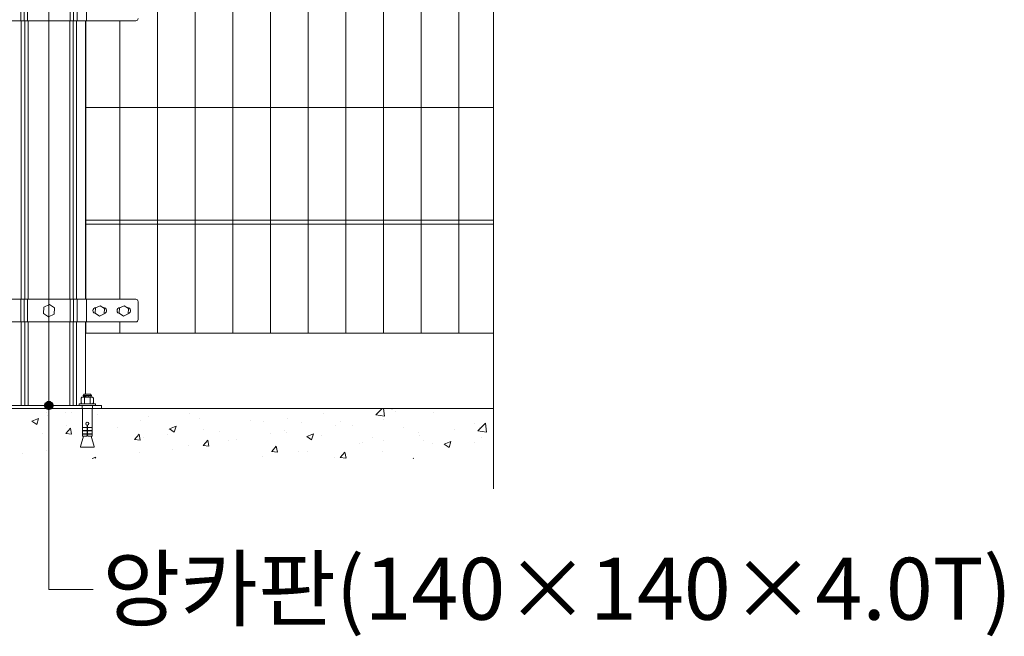
# Model space of a CAD drawing. Units: inches. Extents: x 85 to 875, y 0 to 560.
# Drawn here: x 499 to 597, y 261 to 322 of the extents above; entities that cross this region are included whole.
import ezdxf

# ---------------------------------------------------------------- set-up
doc = ezdxf.new("R2010")
doc.units = ezdxf.units.IN
doc.header["$MEASUREMENT"] = 0

# ---------------------------------------------------------------- blocks, each defined once
blk = doc.blocks.new('block 27')
at = {"lineweight": 0}
blk.add_lwpolyline([(145.025, 283.678), (546.456, 283.678)], dxfattribs=at)
blk = doc.blocks.new('block 2073')
at = {"lineweight": 0}
blk.add_lwpolyline([(505.933, 291.167), (546.456, 291.167)], dxfattribs=at)
blk = doc.blocks.new('block 2074')
at = {"lineweight": 0}
blk.add_lwpolyline([(505.933, 302.399), (546.456, 302.399)], dxfattribs=at)
blk = doc.blocks.new('block 2076')
at = {"lineweight": 0}
blk.add_lwpolyline([(505.933, 302.024), (546.456, 302.024)], dxfattribs=at)
blk = doc.blocks.new('block 2077')
at = {"lineweight": 0}
blk.add_lwpolyline([(505.933, 313.632), (546.456, 313.632)], dxfattribs=at)
blk = doc.blocks.new('block 2079')
at = {"lineweight": 0}
blk.add_lwpolyline([(509.303, 322.243), (509.303, 294.536)], dxfattribs=at)
blk = doc.blocks.new('block 2081')
at = {"lineweight": 0}
blk.add_lwpolyline([(505.881, 322.243), (505.881, 294.536)], dxfattribs=at)
blk = doc.blocks.new('block 2082')
at = {"lineweight": 0}
blk.add_lwpolyline([(505.933, 322.243), (505.933, 294.536)], dxfattribs=at)
blk = doc.blocks.new('block 2085')
at = {"lineweight": 0}
blk.add_lwpolyline([(505, 322.243), (505, 294.536)], dxfattribs=at)
blk = doc.blocks.new('block 2086')
at = {"lineweight": 0}
blk.add_lwpolyline([(504.646, 322.243), (504.646, 294.536)], dxfattribs=at)
blk = doc.blocks.new('block 2087')
at = {"lineweight": 0}
blk.add_lwpolyline([(504.318, 322.243), (504.318, 294.536)], dxfattribs=at)
blk = doc.blocks.new('block 2088')
at = {"lineweight": 0}
blk.add_lwpolyline([(500.179, 322.243), (500.179, 294.536)], dxfattribs=at)
blk = doc.blocks.new('block 2089')
at = {"lineweight": 0}
blk.add_lwpolyline([(499.852, 322.243), (499.852, 294.536)], dxfattribs=at)
blk = doc.blocks.new('block 2090')
at = {"lineweight": 0}
blk.add_lwpolyline([(499.497, 322.243), (499.497, 294.536)], dxfattribs=at)
blk = doc.blocks.new('block 2091')
at = {"lineweight": 0}
blk.add_lwpolyline([(502.249, 392.26), (502.249, 273.857)], dxfattribs=at)
blk = doc.blocks.new('block 2092')
at = {"lineweight": 0}
blk.add_lwpolyline([(513.047, 381.027), (513.047, 291.167)], dxfattribs=at)
blk = doc.blocks.new('block 2093')
at = {"lineweight": 0}
blk.add_lwpolyline([(516.791, 381.027), (516.791, 291.167)], dxfattribs=at)
blk = doc.blocks.new('block 2094')
at = {"lineweight": 0}
blk.add_lwpolyline([(528.023, 381.027), (528.023, 291.167)], dxfattribs=at)
blk = doc.blocks.new('block 2095')
at = {"lineweight": 0}
blk.add_lwpolyline([(524.279, 381.027), (524.279, 291.167)], dxfattribs=at)
blk = doc.blocks.new('block 2096')
at = {"lineweight": 0}
blk.add_lwpolyline([(520.535, 381.027), (520.535, 291.167)], dxfattribs=at)
blk = doc.blocks.new('block 2103')
at = {"lineweight": 0}
blk.add_lwpolyline([(497.007, 283.978), (507.49, 283.978)], dxfattribs=at)
blk = doc.blocks.new('block 2104')
at = {"lineweight": 0}
blk.add_lwpolyline([(493.6, 292.29), (510.897, 292.29)], dxfattribs=at)
blk = doc.blocks.new('block 2105')
at = {"lineweight": 0}
blk.add_lwpolyline([(493.6, 294.536), (510.897, 294.536)], dxfattribs=at)
blk = doc.blocks.new('block 2147')
at = {"lineweight": 0}
blk.add_lwpolyline([(499.641, 279.201), (499.641, 279.201)], dxfattribs=at)
blk = doc.blocks.new('block 2185')
at = {"lineweight": 0}
blk.add_lwpolyline([(499.497, 292.29), (499.497, 283.978)], dxfattribs=at)
blk = doc.blocks.new('block 2186')
at = {"lineweight": 0}
blk.add_lwpolyline([(499.852, 292.29), (499.852, 283.978)], dxfattribs=at)
blk = doc.blocks.new('block 2187')
at = {"lineweight": 0}
blk.add_lwpolyline([(500.179, 292.29), (500.179, 283.978)], dxfattribs=at)
blk = doc.blocks.new('block 2188')
at = {"lineweight": 0}
blk.add_lwpolyline([(499.444, 294.536), (499.444, 292.29)], dxfattribs=at)
blk = doc.blocks.new('block 2189')
at = {"lineweight": 0}
blk.add_lwpolyline([(499.799, 294.536), (499.799, 292.29)], dxfattribs=at)
blk = doc.blocks.new('block 2190')
at = {"lineweight": 0}
blk.add_lwpolyline([(500.126, 294.536), (500.126, 292.29)], dxfattribs=at)
blk = doc.blocks.new('block 2285')
at = {"lineweight": 0}
blk.add_lwpolyline([(503.861, 283.322), (503.861, 283.322)], dxfattribs=at)
blk = doc.blocks.new('block 2286')
at = {"lineweight": 0}
blk.add_lwpolyline([(514.562, 279.552), (514.562, 279.552)], dxfattribs=at)
blk = doc.blocks.new('block 2287')
at = {"lineweight": 0}
blk.add_lwpolyline([(503.967, 282.03), (503.967, 282.03)], dxfattribs=at)
blk = doc.blocks.new('block 2288')
at = {"lineweight": 0}
blk.add_lwpolyline([(501.961, 283.307), (501.961, 283.307)], dxfattribs=at)
blk = doc.blocks.new('block 2289')
at = {"lineweight": 0}
blk.add_lwpolyline([(509.043, 281.815), (509.043, 281.815)], dxfattribs=at)
blk = doc.blocks.new('block 2290')
at = {"lineweight": 0}
blk.add_lwpolyline([(507.038, 283.093), (507.038, 283.093)], dxfattribs=at)
blk = doc.blocks.new('block 2291')
at = {"lineweight": 0}
blk.add_lwpolyline([(514.12, 281.601), (514.12, 281.601)], dxfattribs=at)
blk = doc.blocks.new('block 2292')
at = {"lineweight": 0}
blk.add_lwpolyline([(512.115, 282.878), (512.115, 282.878)], dxfattribs=at)
blk = doc.blocks.new('block 2293')
at = {"lineweight": 0}
blk.add_lwpolyline([(514.011, 281.092), (514.011, 281.092)], dxfattribs=at)
blk = doc.blocks.new('block 2294')
at = {"lineweight": 0}
blk.add_lwpolyline([(511.63, 280.779), (511.63, 280.779)], dxfattribs=at)
blk = doc.blocks.new('block 2295')
at = {"lineweight": 0}
blk.add_lwpolyline([(502.021, 279.514), (502.021, 279.514)], dxfattribs=at)
blk = doc.blocks.new('block 2296')
at = {"lineweight": 0}
blk.add_lwpolyline([(504.523, 283.265), (504.523, 283.265)], dxfattribs=at)
blk = doc.blocks.new('block 2297')
at = {"lineweight": 0}
blk.add_lwpolyline([(502.143, 282.952), (502.143, 282.952)], dxfattribs=at)
blk = doc.blocks.new('block 2298')
at = {"lineweight": 0}
blk.add_lwpolyline([(511.254, 279.337), (511.254, 279.337)], dxfattribs=at)
blk = doc.blocks.new('block 2299')
at = {"lineweight": 0}
blk.add_lwpolyline([(511.37, 282.503), (511.37, 282.503)], dxfattribs=at)
blk = doc.blocks.new('block 2300')
at = {"lineweight": 0}
blk.add_lwpolyline([(501.627, 281.181), (501.627, 281.181)], dxfattribs=at)
blk = doc.blocks.new('block 2301')
at = {"lineweight": 0}
blk.add_lwpolyline([(514.703, 281.33), (514.896, 281.905)], dxfattribs=at)
blk = doc.blocks.new('block 2302')
at = {"lineweight": 0}
blk.add_lwpolyline([(506.859, 278.702), (506.905, 278.838)], dxfattribs=at)
blk = doc.blocks.new('block 2303')
at = {"lineweight": 0}
blk.add_lwpolyline([(501.035, 282.092), (501.229, 282.667)], dxfattribs=at)
blk = doc.blocks.new('block 2304')
at = {"lineweight": 0}
blk.add_lwpolyline([(500.562, 282.411), (501.035, 282.092)], dxfattribs=at)
blk = doc.blocks.new('block 2305')
at = {"lineweight": 0}
blk.add_lwpolyline([(514.229, 281.649), (514.702, 281.33)], dxfattribs=at)
blk = doc.blocks.new('block 2306')
at = {"lineweight": 0}
blk.add_lwpolyline([(514.229, 281.65), (514.895, 281.906)], dxfattribs=at)
blk = doc.blocks.new('block 2307')
at = {"lineweight": 0}
blk.add_lwpolyline([(506.551, 278.702), (506.904, 278.838)], dxfattribs=at)
blk = doc.blocks.new('block 2308')
at = {"lineweight": 0}
blk.add_lwpolyline([(500.562, 282.412), (501.228, 282.667)], dxfattribs=at)
blk = doc.blocks.new('block 2309')
at = {"lineweight": 0}
blk.add_lwpolyline([(511.33, 280.527), (511.22, 281.123)], dxfattribs=at)
blk = doc.blocks.new('block 2310')
at = {"lineweight": 0}
blk.add_lwpolyline([(504.509, 281.124), (504.398, 281.72)], dxfattribs=at)
blk = doc.blocks.new('block 2311')
at = {"lineweight": 0}
blk.add_lwpolyline([(503.938, 281.176), (504.506, 281.126)], dxfattribs=at)
blk = doc.blocks.new('block 2312')
at = {"lineweight": 0}
blk.add_lwpolyline([(510.759, 280.58), (511.327, 280.53)], dxfattribs=at)
blk = doc.blocks.new('block 2313')
at = {"lineweight": 0}
blk.add_lwpolyline([(510.76, 280.58), (511.218, 281.126)], dxfattribs=at)
blk = doc.blocks.new('block 2314')
at = {"lineweight": 0}
blk.add_lwpolyline([(503.938, 281.177), (504.396, 281.723)], dxfattribs=at)
blk = doc.blocks.new('block 2315')
at = {"lineweight": 0}
blk.add_open_spline([(509.325, 293.712), (509.16, 293.712), (509.025, 293.579), (509.025, 293.413), (509.025, 293.253), (509.151, 293.121), (509.312, 293.114)], degree=3, knots=[0, 0, 0, 0, 1, 1, 1, 2, 2, 2, 2], dxfattribs=at)
blk = doc.blocks.new('block 2316')
at = {"lineweight": 0}
blk.add_open_spline([(510.137, 293.12), (510.298, 293.155), (510.401, 293.314), (510.367, 293.476), (510.337, 293.614), (510.215, 293.712), (510.074, 293.712)], degree=3, knots=[0, 0, 0, 0, 1, 1, 1, 2, 2, 2, 2], dxfattribs=at)
blk = doc.blocks.new('block 2317')
at = {"lineweight": 0}
blk.add_lwpolyline([(510.074, 293.712), (510.021, 293.712)], dxfattribs=at)
blk = doc.blocks.new('block 2318')
at = {"lineweight": 0}
blk.add_lwpolyline([(509.358, 293.712), (509.325, 293.712)], dxfattribs=at)
blk = doc.blocks.new('block 2319')
at = {"lineweight": 0}
blk.add_lwpolyline([(509.279, 293.674), (509.742, 293.9), (510.17, 293.612), (510.135, 293.098), (509.672, 292.871), (509.244, 293.159), (509.279, 293.674)], dxfattribs=at)
blk = doc.blocks.new('block 2320')
at = {"lineweight": 0}
blk.add_open_spline([(510.897, 292.29), (511.021, 292.29), (511.122, 292.39), (511.122, 292.514)], degree=3, dxfattribs=at)
blk = doc.blocks.new('block 2321')
at = {"lineweight": 0}
blk.add_lwpolyline([(511.122, 294.312), (511.122, 292.514)], dxfattribs=at)
blk = doc.blocks.new('block 2322')
at = {"lineweight": 0}
blk.add_open_spline([(511.122, 294.312), (511.122, 294.436), (511.021, 294.536), (510.897, 294.536)], degree=3, dxfattribs=at)
blk = doc.blocks.new('block 2323')
at = {"lineweight": 0}
blk.add_lwpolyline([(509.303, 292.29), (509.303, 291.167)], dxfattribs=at)
blk = doc.blocks.new('block 2324')
at = {"lineweight": 0}
blk.add_lwpolyline([(501.75, 293.755), (502.306, 294.027), (502.819, 293.682), (502.776, 293.064), (502.221, 292.792), (501.707, 293.137), (501.75, 293.755)], dxfattribs=at)
blk = doc.blocks.new('block 2325')
at = {"lineweight": 0}
blk.add_lwpolyline([(504.318, 292.29), (504.318, 283.978)], dxfattribs=at)
blk = doc.blocks.new('block 2326')
at = {"lineweight": 0}
blk.add_lwpolyline([(504.646, 292.29), (504.646, 283.978)], dxfattribs=at)
blk = doc.blocks.new('block 2327')
at = {"lineweight": 0}
blk.add_lwpolyline([(505, 292.29), (505, 283.978)], dxfattribs=at)
blk = doc.blocks.new('block 2328')
at = {"lineweight": 0}
blk.add_lwpolyline([(504.371, 294.536), (504.371, 292.29)], dxfattribs=at)
blk = doc.blocks.new('block 2329')
at = {"lineweight": 0}
blk.add_lwpolyline([(504.698, 294.536), (504.698, 292.29)], dxfattribs=at)
blk = doc.blocks.new('block 2330')
at = {"lineweight": 0}
blk.add_lwpolyline([(505.053, 294.536), (505.053, 292.29)], dxfattribs=at)
blk = doc.blocks.new('block 2331')
at = {"lineweight": 0}
blk.add_lwpolyline([(506.962, 293.712), (506.929, 293.712)], dxfattribs=at)
blk = doc.blocks.new('block 2332')
at = {"lineweight": 0}
blk.add_lwpolyline([(507.678, 293.712), (507.625, 293.712)], dxfattribs=at)
blk = doc.blocks.new('block 2333')
at = {"lineweight": 0}
blk.add_open_spline([(506.929, 293.712), (506.764, 293.712), (506.629, 293.579), (506.629, 293.413), (506.629, 293.253), (506.755, 293.121), (506.915, 293.114)], degree=3, knots=[0, 0, 0, 0, 1, 1, 1, 2, 2, 2, 2], dxfattribs=at)
blk = doc.blocks.new('block 2334')
at = {"lineweight": 0}
blk.add_lwpolyline([(505.881, 292.29), (505.881, 285.085)], dxfattribs=at)
blk = doc.blocks.new('block 2335')
at = {"lineweight": 0}
blk.add_lwpolyline([(505.933, 292.29), (505.933, 291.167)], dxfattribs=at)
blk = doc.blocks.new('block 2336')
at = {"lineweight": 0}
blk.add_lwpolyline([(505.985, 294.536), (505.985, 292.29)], dxfattribs=at)
blk = doc.blocks.new('block 2337')
at = {"lineweight": 0}
blk.add_lwpolyline([(507.49, 283.978), (507.49, 283.678)], dxfattribs=at)
blk = doc.blocks.new('block 2338')
at = {"lineweight": 0}
blk.add_lwpolyline([(506.686, 284.708), (506.686, 284.242), (506.596, 284.152), (505.54, 284.152), (505.45, 284.242), (505.45, 284.708), (505.54, 284.798), (506.596, 284.798), (506.686, 284.708)], dxfattribs=at)
blk = doc.blocks.new('block 2339')
at = {"lineweight": 0}
blk.add_lwpolyline([(506.883, 284.152), (505.253, 284.152), (505.253, 283.978), (506.883, 283.978), (506.883, 284.152)], dxfattribs=at)
blk = doc.blocks.new('block 2340')
at = {"lineweight": 0}
blk.add_lwpolyline([(506.555, 281.147), (506.089, 281.147)], dxfattribs=at)
blk = doc.blocks.new('block 2341')
at = {"lineweight": 0}
blk.add_lwpolyline([(506.555, 281.132), (506.089, 281.132)], dxfattribs=at)
blk = doc.blocks.new('block 2342')
at = {"lineweight": 0}
blk.add_lwpolyline([(506.555, 281.456), (506.089, 281.456)], dxfattribs=at)
blk = doc.blocks.new('block 2343')
at = {"lineweight": 0}
blk.add_lwpolyline([(506.555, 281.471), (506.089, 281.471)], dxfattribs=at)
blk = doc.blocks.new('block 2344')
at = {"lineweight": 0}
blk.add_lwpolyline([(506.555, 281.794), (506.089, 281.794)], dxfattribs=at)
blk = doc.blocks.new('block 2345')
at = {"lineweight": 0}
blk.add_lwpolyline([(506.555, 281.78), (506.089, 281.78)], dxfattribs=at)
blk = doc.blocks.new('block 2346')
at = {"lineweight": 0}
blk.add_open_spline([(506.715, 279.811), (506.736, 279.811), (506.753, 279.827), (506.753, 279.848)], degree=3, dxfattribs=at)
blk = doc.blocks.new('block 2347')
at = {"lineweight": 0}
blk.add_lwpolyline([(506.547, 281.132), (506.547, 281.147)], dxfattribs=at)
blk = doc.blocks.new('block 2348')
at = {"lineweight": 0}
blk.add_lwpolyline([(506.547, 281.456), (506.547, 281.471)], dxfattribs=at)
blk = doc.blocks.new('block 2349')
at = {"lineweight": 0}
blk.add_lwpolyline([(506.547, 281.78), (506.547, 281.794)], dxfattribs=at)
blk = doc.blocks.new('block 2350')
at = {"lineweight": 0}
blk.add_lwpolyline([(506.592, 283.978), (506.592, 283.678)], dxfattribs=at)
blk = doc.blocks.new('block 2351')
at = {"lineweight": 0}
blk.add_lwpolyline([(506.352, 284.798), (506.352, 284.152)], dxfattribs=at)
blk = doc.blocks.new('block 2352')
at = {"lineweight": 0}
blk.add_lwpolyline([(505.783, 284.798), (505.783, 284.152)], dxfattribs=at)
blk = doc.blocks.new('block 2353')
at = {"lineweight": 0}
blk.add_open_spline([(505.383, 279.848), (505.383, 279.827), (505.399, 279.811), (505.42, 279.811)], degree=3, dxfattribs=at)
blk = doc.blocks.new('block 2354')
at = {"lineweight": 0}
blk.add_lwpolyline([(506.047, 282.017), (506.047, 280.982)], dxfattribs=at)
blk = doc.blocks.new('block 2355')
at = {"lineweight": 0}
blk.add_lwpolyline([(506.047, 280.982), (505.972, 280.907)], dxfattribs=at)
blk = doc.blocks.new('block 2356')
at = {"lineweight": 0}
blk.add_lwpolyline([(506.089, 282.017), (506.089, 280.982)], dxfattribs=at)
blk = doc.blocks.new('block 2357')
at = {"lineweight": 0}
blk.add_lwpolyline([(506.089, 280.982), (506.163, 280.907)], dxfattribs=at)
blk = doc.blocks.new('block 2358')
at = {"lineweight": 0}
blk.add_lwpolyline([(505.588, 281.132), (505.588, 281.147)], dxfattribs=at)
blk = doc.blocks.new('block 2359')
at = {"lineweight": 0}
blk.add_lwpolyline([(506.047, 281.147), (505.581, 281.147)], dxfattribs=at)
blk = doc.blocks.new('block 2360')
at = {"lineweight": 0}
blk.add_lwpolyline([(506.047, 281.132), (505.581, 281.132)], dxfattribs=at)
blk = doc.blocks.new('block 2361')
at = {"lineweight": 0}
blk.add_lwpolyline([(506.047, 281.456), (505.581, 281.456)], dxfattribs=at)
blk = doc.blocks.new('block 2362')
at = {"lineweight": 0}
blk.add_lwpolyline([(506.047, 281.471), (505.581, 281.471)], dxfattribs=at)
blk = doc.blocks.new('block 2363')
at = {"lineweight": 0}
blk.add_lwpolyline([(505.588, 281.456), (505.588, 281.471)], dxfattribs=at)
blk = doc.blocks.new('block 2364')
at = {"lineweight": 0}
blk.add_lwpolyline([(505.588, 281.78), (505.588, 281.794)], dxfattribs=at)
blk = doc.blocks.new('block 2365')
at = {"lineweight": 0}
blk.add_lwpolyline([(506.047, 281.794), (505.581, 281.794)], dxfattribs=at)
blk = doc.blocks.new('block 2366')
at = {"lineweight": 0}
blk.add_lwpolyline([(506.047, 281.78), (505.581, 281.78)], dxfattribs=at)
blk = doc.blocks.new('block 2367')
at = {"lineweight": 0}
blk.add_open_spline([(506.089, 282.017), (506.168, 282.029), (506.224, 282.103), (506.212, 282.183), (506.2, 282.262), (506.127, 282.317), (506.047, 282.306), (505.967, 282.294), (505.912, 282.221), (505.923, 282.141), (505.933, 282.077), (505.982, 282.026), (506.047, 282.017)], degree=3, knots=[0, 0, 0, 0, 1, 1, 1, 2, 2, 2, 3, 3, 3, 4, 4, 4, 4], dxfattribs=at)
blk = doc.blocks.new('block 2368')
at = {"lineweight": 0}
blk.add_lwpolyline([(505.543, 283.978), (505.543, 283.678)], dxfattribs=at)
blk = doc.blocks.new('block 2369')
at = {"lineweight": 0}
blk.add_lwpolyline([(505.646, 284.978), (506.498, 284.978)], dxfattribs=at)
blk = doc.blocks.new('block 2370')
at = {"lineweight": 0}
blk.add_lwpolyline([(505.701, 284.88), (505.646, 284.978)], dxfattribs=at)
blk = doc.blocks.new('block 2371')
at = {"lineweight": 0}
blk.add_lwpolyline([(505.753, 285.085), (505.646, 284.978)], dxfattribs=at)
blk = doc.blocks.new('block 2372')
at = {"lineweight": 0}
blk.add_lwpolyline([(506.391, 285.085), (505.753, 285.085)], dxfattribs=at)
blk = doc.blocks.new('block 2373')
at = {"lineweight": 0}
blk.add_lwpolyline([(506.498, 284.978), (506.443, 284.867)], dxfattribs=at)
blk = doc.blocks.new('block 2374')
at = {"lineweight": 0}
blk.add_lwpolyline([(506.498, 284.812), (506.443, 284.867)], dxfattribs=at)
blk = doc.blocks.new('block 2375')
at = {"lineweight": 0}
blk.add_lwpolyline([(506.498, 284.978), (505.701, 284.88)], dxfattribs=at)
blk = doc.blocks.new('block 2376')
at = {"lineweight": 0}
blk.add_lwpolyline([(506.498, 284.978), (506.391, 285.085)], dxfattribs=at)
blk = doc.blocks.new('block 2377')
at = {"lineweight": 0}
blk.add_lwpolyline([(506.498, 284.812), (506.491, 284.798)], dxfattribs=at)
blk = doc.blocks.new('block 2378')
at = {"lineweight": 0}
blk.add_lwpolyline([(506.498, 284.812), (506.386, 284.798)], dxfattribs=at)
blk = doc.blocks.new('block 2379')
at = {"lineweight": 0}
blk.add_lwpolyline([(506.443, 284.867), (505.881, 284.798)], dxfattribs=at)
blk = doc.blocks.new('block 2380')
at = {"lineweight": 0}
blk.add_lwpolyline([(505.659, 284.798), (505.701, 284.88)], dxfattribs=at)
blk = doc.blocks.new('block 2381')
at = {"lineweight": 0}
blk.add_lwpolyline([(505.581, 281.794), (505.581, 283.678)], dxfattribs=at)
blk = doc.blocks.new('block 2382')
at = {"lineweight": 0}
blk.add_lwpolyline([(505.581, 281.471), (505.581, 281.78)], dxfattribs=at)
blk = doc.blocks.new('block 2383')
at = {"lineweight": 0}
blk.add_lwpolyline([(505.581, 281.147), (505.581, 281.456)], dxfattribs=at)
blk = doc.blocks.new('block 2384')
at = {"lineweight": 0}
blk.add_lwpolyline([(505.581, 280.907), (505.581, 281.132)], dxfattribs=at)
blk = doc.blocks.new('block 2385')
at = {"lineweight": 0}
blk.add_lwpolyline([(505.581, 280.907), (505.972, 280.907)], dxfattribs=at)
blk = doc.blocks.new('block 2386')
at = {"lineweight": 0}
blk.add_open_spline([(505.385, 279.883), (505.384, 279.879), (505.383, 279.874), (505.383, 279.87)], degree=3, dxfattribs=at)
blk = doc.blocks.new('block 2387')
at = {"lineweight": 0}
blk.add_lwpolyline([(505.385, 279.883), (505.693, 280.907)], dxfattribs=at)
blk = doc.blocks.new('block 2388')
at = {"lineweight": 0}
blk.add_lwpolyline([(505.383, 279.848), (505.383, 279.87)], dxfattribs=at)
blk = doc.blocks.new('block 2389')
at = {"lineweight": 0}
blk.add_lwpolyline([(506.715, 279.811), (505.42, 279.811)], dxfattribs=at)
blk = doc.blocks.new('block 2390')
at = {"lineweight": 0}
blk.add_lwpolyline([(506.753, 279.848), (506.753, 279.87)], dxfattribs=at)
blk = doc.blocks.new('block 2391')
at = {"lineweight": 0}
blk.add_open_spline([(506.753, 279.87), (506.753, 279.874), (506.752, 279.879), (506.75, 279.883)], degree=3, dxfattribs=at)
blk = doc.blocks.new('block 2392')
at = {"lineweight": 0}
blk.add_lwpolyline([(506.75, 279.883), (506.442, 280.907)], dxfattribs=at)
blk = doc.blocks.new('block 2393')
at = {"lineweight": 0}
blk.add_lwpolyline([(506.163, 280.907), (506.555, 280.907)], dxfattribs=at)
blk = doc.blocks.new('block 2394')
at = {"lineweight": 0}
blk.add_lwpolyline([(506.555, 280.907), (506.555, 281.132)], dxfattribs=at)
blk = doc.blocks.new('block 2395')
at = {"lineweight": 0}
blk.add_lwpolyline([(506.555, 281.147), (506.555, 281.456)], dxfattribs=at)
blk = doc.blocks.new('block 2396')
at = {"lineweight": 0}
blk.add_lwpolyline([(506.555, 281.471), (506.555, 281.78)], dxfattribs=at)
blk = doc.blocks.new('block 2397')
at = {"lineweight": 0}
blk.add_lwpolyline([(506.555, 281.794), (506.555, 283.678)], dxfattribs=at)
blk = doc.blocks.new('block 2398')
at = {"lineweight": 0}
blk.add_lwpolyline([(506.883, 293.674), (507.346, 293.9), (507.774, 293.612), (507.738, 293.098), (507.275, 292.871), (506.848, 293.159), (506.883, 293.674)], dxfattribs=at)
blk = doc.blocks.new('block 2399')
at = {"lineweight": 0}
blk.add_open_spline([(507.74, 293.12), (507.902, 293.155), (508.005, 293.314), (507.971, 293.476), (507.941, 293.614), (507.819, 293.712), (507.678, 293.712)], degree=3, knots=[0, 0, 0, 0, 1, 1, 1, 2, 2, 2, 2], dxfattribs=at)
blk = doc.blocks.new('block 2400')
at = {"lineweight": 0}
blk.add_lwpolyline([(520.107, 280.504), (520.107, 280.504)], dxfattribs=at)
blk = doc.blocks.new('block 2401')
at = {"lineweight": 0}
blk.add_lwpolyline([(527.933, 279.367), (527.933, 279.367)], dxfattribs=at)
blk = doc.blocks.new('block 2402')
at = {"lineweight": 0}
blk.add_lwpolyline([(525.654, 281.456), (525.654, 281.456)], dxfattribs=at)
blk = doc.blocks.new('block 2403')
at = {"lineweight": 0}
blk.add_lwpolyline([(519.197, 281.386), (519.197, 281.386)], dxfattribs=at)
blk = doc.blocks.new('block 2404')
at = {"lineweight": 0}
blk.add_lwpolyline([(517.191, 282.664), (517.191, 282.664)], dxfattribs=at)
blk = doc.blocks.new('block 2405')
at = {"lineweight": 0}
blk.add_lwpolyline([(524.273, 281.172), (524.273, 281.172)], dxfattribs=at)
blk = doc.blocks.new('block 2406')
at = {"lineweight": 0}
blk.add_lwpolyline([(522.269, 282.449), (522.269, 282.449)], dxfattribs=at)
blk = doc.blocks.new('block 2407')
at = {"lineweight": 0}
blk.add_lwpolyline([(529.351, 280.958), (529.351, 280.958)], dxfattribs=at)
blk = doc.blocks.new('block 2408')
at = {"lineweight": 0}
blk.add_lwpolyline([(527.346, 282.235), (527.346, 282.235)], dxfattribs=at)
blk = doc.blocks.new('block 2409')
at = {"lineweight": 0}
blk.add_lwpolyline([(527.1, 279.395), (527.1, 279.395)], dxfattribs=at)
blk = doc.blocks.new('block 2410')
at = {"lineweight": 0}
blk.add_lwpolyline([(523.497, 278.92), (523.497, 278.92)], dxfattribs=at)
blk = doc.blocks.new('block 2411')
at = {"lineweight": 0}
blk.add_lwpolyline([(529.602, 283.145), (529.602, 283.145)], dxfattribs=at)
blk = doc.blocks.new('block 2412')
at = {"lineweight": 0}
blk.add_lwpolyline([(525.999, 282.671), (525.999, 282.671)], dxfattribs=at)
blk = doc.blocks.new('block 2413')
at = {"lineweight": 0}
blk.add_lwpolyline([(523.618, 282.357), (523.618, 282.357)], dxfattribs=at)
blk = doc.blocks.new('block 2414')
at = {"lineweight": 0}
blk.add_lwpolyline([(517.612, 281.567), (517.612, 281.567)], dxfattribs=at)
blk = doc.blocks.new('block 2415')
at = {"lineweight": 0}
blk.add_lwpolyline([(530.647, 278.832), (530.647, 278.832)], dxfattribs=at)
blk = doc.blocks.new('block 2416')
at = {"lineweight": 0}
blk.add_lwpolyline([(530.764, 281.998), (530.764, 281.998)], dxfattribs=at)
blk = doc.blocks.new('block 2417')
at = {"lineweight": 0}
blk.add_lwpolyline([(525.88, 281.329), (525.88, 281.329)], dxfattribs=at)
blk = doc.blocks.new('block 2418')
at = {"lineweight": 0}
blk.add_lwpolyline([(520.94, 280.616), (520.94, 280.616)], dxfattribs=at)
blk = doc.blocks.new('block 2419')
at = {"lineweight": 0}
blk.add_lwpolyline([(516.137, 280.007), (516.137, 280.007)], dxfattribs=at)
blk = doc.blocks.new('block 2420')
at = {"lineweight": 0}
blk.add_lwpolyline([(516.253, 283.173), (516.253, 283.173)], dxfattribs=at)
blk = doc.blocks.new('block 2421')
at = {"lineweight": 0}
blk.add_lwpolyline([(528.37, 280.568), (528.563, 281.143)], dxfattribs=at)
blk = doc.blocks.new('block 2422')
at = {"lineweight": 0}
blk.add_lwpolyline([(527.896, 280.888), (528.37, 280.568)], dxfattribs=at)
blk = doc.blocks.new('block 2423')
at = {"lineweight": 0}
blk.add_lwpolyline([(527.896, 280.888), (528.562, 281.144)], dxfattribs=at)
blk = doc.blocks.new('block 2424')
at = {"lineweight": 0}
blk.add_lwpolyline([(524.973, 279.333), (524.863, 279.93)], dxfattribs=at)
blk = doc.blocks.new('block 2425')
at = {"lineweight": 0}
blk.add_lwpolyline([(518.151, 279.93), (518.041, 280.526)], dxfattribs=at)
blk = doc.blocks.new('block 2426')
at = {"lineweight": 0}
blk.add_lwpolyline([(524.401, 279.386), (524.97, 279.336)], dxfattribs=at)
blk = doc.blocks.new('block 2427')
at = {"lineweight": 0}
blk.add_lwpolyline([(517.58, 279.982), (518.148, 279.933)], dxfattribs=at)
blk = doc.blocks.new('block 2428')
at = {"lineweight": 0}
blk.add_lwpolyline([(524.402, 279.386), (524.86, 279.933)], dxfattribs=at)
blk = doc.blocks.new('block 2429')
at = {"lineweight": 0}
blk.add_lwpolyline([(517.581, 279.983), (518.039, 280.529)], dxfattribs=at)
blk = doc.blocks.new('block 2431')
at = {"lineweight": 0}
blk.add_lwpolyline([(510.897, 322.243), (493.6, 322.243)], dxfattribs=at)
blk = doc.blocks.new('block 2444')
at = {"lineweight": 0}
blk.add_lwpolyline([(499.444, 324.49), (499.444, 322.243)], dxfattribs=at)
blk = doc.blocks.new('block 2445')
at = {"lineweight": 0}
blk.add_lwpolyline([(499.799, 324.49), (499.799, 322.243)], dxfattribs=at)
blk = doc.blocks.new('block 2446')
at = {"lineweight": 0}
blk.add_lwpolyline([(500.126, 324.49), (500.126, 322.243)], dxfattribs=at)
blk = doc.blocks.new('block 2547')
at = {"lineweight": 0}
blk.add_lwpolyline([(505.985, 324.49), (505.985, 322.243)], dxfattribs=at)
blk = doc.blocks.new('block 2548')
at = {"lineweight": 0}
blk.add_lwpolyline([(504.371, 324.49), (504.371, 322.243)], dxfattribs=at)
blk = doc.blocks.new('block 2549')
at = {"lineweight": 0}
blk.add_lwpolyline([(504.698, 324.49), (504.698, 322.243)], dxfattribs=at)
blk = doc.blocks.new('block 2550')
at = {"lineweight": 0}
blk.add_lwpolyline([(505.053, 324.49), (505.053, 322.243)], dxfattribs=at)
blk = doc.blocks.new('block 2556')
at = {"lineweight": 0}
blk.add_open_spline([(510.897, 322.243), (511.021, 322.243), (511.122, 322.344), (511.122, 322.468)], degree=3, dxfattribs=at)
blk = doc.blocks.new('block 2637')
at = {"lineweight": 0}
blk.add_lwpolyline([(546.456, 321.915), (546.456, 275.68)], dxfattribs=at)
blk = doc.blocks.new('block 2638')
at = {"lineweight": 0}
blk.add_lwpolyline([(531.768, 381.027), (531.768, 291.167)], dxfattribs=at)
blk = doc.blocks.new('block 2639')
at = {"lineweight": 0}
blk.add_lwpolyline([(535.512, 381.027), (535.512, 291.167)], dxfattribs=at)
blk = doc.blocks.new('block 2640')
at = {"lineweight": 0}
blk.add_lwpolyline([(539.257, 381.027), (539.257, 291.167)], dxfattribs=at)
blk = doc.blocks.new('block 2641')
at = {"lineweight": 0}
blk.add_lwpolyline([(543.001, 381.027), (543.001, 291.167)], dxfattribs=at)
blk = doc.blocks.new('block 2642')
at = {"lineweight": 0}
blk.add_lwpolyline([(533.479, 280.32), (533.479, 280.32)], dxfattribs=at)
blk = doc.blocks.new('block 2643')
at = {"lineweight": 0}
blk.add_lwpolyline([(531.2, 282.408), (531.2, 282.408)], dxfattribs=at)
blk = doc.blocks.new('block 2644')
at = {"lineweight": 0}
blk.add_lwpolyline([(539.025, 281.271), (539.025, 281.271)], dxfattribs=at)
blk = doc.blocks.new('block 2645')
at = {"lineweight": 0}
blk.add_lwpolyline([(536.746, 283.36), (536.746, 283.36)], dxfattribs=at)
blk = doc.blocks.new('block 2646')
at = {"lineweight": 0}
blk.add_lwpolyline([(544.571, 282.224), (544.571, 282.224)], dxfattribs=at)
blk = doc.blocks.new('block 2647')
at = {"lineweight": 0}
blk.add_lwpolyline([(534.428, 280.743), (534.428, 280.743)], dxfattribs=at)
blk = doc.blocks.new('block 2648')
at = {"lineweight": 0}
blk.add_lwpolyline([(532.422, 282.021), (532.422, 282.021)], dxfattribs=at)
blk = doc.blocks.new('block 2649')
at = {"lineweight": 0}
blk.add_lwpolyline([(539.504, 280.528), (539.504, 280.528)], dxfattribs=at)
blk = doc.blocks.new('block 2650')
at = {"lineweight": 0}
blk.add_lwpolyline([(537.499, 281.806), (537.499, 281.806)], dxfattribs=at)
blk = doc.blocks.new('block 2651')
at = {"lineweight": 0}
blk.add_lwpolyline([(544.581, 280.314), (544.581, 280.314)], dxfattribs=at)
blk = doc.blocks.new('block 2652')
at = {"lineweight": 0}
blk.add_lwpolyline([(542.575, 281.591), (542.575, 281.591)], dxfattribs=at)
blk = doc.blocks.new('block 2653')
at = {"lineweight": 0}
blk.add_lwpolyline([(545.095, 281.763), (545.095, 281.763)], dxfattribs=at)
blk = doc.blocks.new('block 2654')
at = {"lineweight": 0}
blk.add_lwpolyline([(539.088, 280.973), (539.088, 280.973)], dxfattribs=at)
blk = doc.blocks.new('block 2655')
at = {"lineweight": 0}
blk.add_lwpolyline([(535.486, 280.498), (535.486, 280.498)], dxfattribs=at)
blk = doc.blocks.new('block 2656')
at = {"lineweight": 0}
blk.add_lwpolyline([(533.105, 280.185), (533.105, 280.185)], dxfattribs=at)
blk = doc.blocks.new('block 2657')
at = {"lineweight": 0}
blk.add_lwpolyline([(545.273, 280.824), (545.273, 280.824)], dxfattribs=at)
blk = doc.blocks.new('block 2658')
at = {"lineweight": 0}
blk.add_lwpolyline([(540.391, 280.154), (540.391, 280.154)], dxfattribs=at)
blk = doc.blocks.new('block 2659')
at = {"lineweight": 0}
blk.add_lwpolyline([(540.507, 283.32), (540.507, 283.32)], dxfattribs=at)
blk = doc.blocks.new('block 2660')
at = {"lineweight": 0}
blk.add_lwpolyline([(535.451, 279.441), (535.451, 279.441)], dxfattribs=at)
blk = doc.blocks.new('block 2661')
at = {"lineweight": 0}
blk.add_lwpolyline([(535.567, 282.607), (535.567, 282.607)], dxfattribs=at)
blk = doc.blocks.new('block 2662')
at = {"lineweight": 0}
blk.add_lwpolyline([(542.038, 279.807), (542.23, 280.382)], dxfattribs=at)
blk = doc.blocks.new('block 2663')
at = {"lineweight": 0}
blk.add_lwpolyline([(536.361, 283.636), (536.375, 283.678)], dxfattribs=at)
blk = doc.blocks.new('block 2664')
at = {"lineweight": 0}
blk.add_lwpolyline([(541.564, 280.126), (542.037, 279.807)], dxfattribs=at)
blk = doc.blocks.new('block 2665')
at = {"lineweight": 0}
blk.add_lwpolyline([(536.298, 283.678), (536.36, 283.636)], dxfattribs=at)
blk = doc.blocks.new('block 2666')
at = {"lineweight": 0}
blk.add_lwpolyline([(541.563, 280.126), (542.229, 280.382)], dxfattribs=at)
blk = doc.blocks.new('block 2667')
at = {"lineweight": 0}
blk.add_lwpolyline([(544.917, 281.456), (545.763, 281.324)], dxfattribs=at)
blk = doc.blocks.new('block 2668')
at = {"lineweight": 0}
blk.add_lwpolyline([(534.768, 283.03), (535.613, 282.898)], dxfattribs=at)
blk = doc.blocks.new('block 2669')
at = {"lineweight": 0}
blk.add_lwpolyline([(545.763, 281.325), (545.657, 282.229)], dxfattribs=at)
blk = doc.blocks.new('block 2670')
at = {"lineweight": 0}
blk.add_lwpolyline([(535.612, 282.899), (535.522, 283.678)], dxfattribs=at)
blk = doc.blocks.new('block 2671')
at = {"lineweight": 0}
blk.add_lwpolyline([(544.916, 281.457), (545.657, 282.229)], dxfattribs=at)
blk = doc.blocks.new('block 2672')
at = {"lineweight": 0}
blk.add_lwpolyline([(534.767, 283.031), (535.387, 283.678)], dxfattribs=at)
blk = doc.blocks.new('block 2673')
at = {"lineweight": 0}
blk.add_lwpolyline([(538.512, 278.702), (538.506, 278.735)], dxfattribs=at)
blk = doc.blocks.new('block 2674')
at = {"lineweight": 0}
blk.add_lwpolyline([(531.794, 278.736), (531.685, 279.332)], dxfattribs=at)
blk = doc.blocks.new('block 2675')
at = {"lineweight": 0}
blk.add_lwpolyline([(531.223, 278.789), (531.791, 278.739)], dxfattribs=at)
blk = doc.blocks.new('block 2676')
at = {"lineweight": 0}
blk.add_lwpolyline([(538.473, 278.702), (538.503, 278.739)], dxfattribs=at)
blk = doc.blocks.new('block 2677')
at = {"lineweight": 0}
blk.add_lwpolyline([(531.224, 278.789), (531.682, 279.336)], dxfattribs=at)
blk = doc.blocks.new('block 2681')
at = {"lineweight": 0}
blk.add_lwpolyline([(546.456, 334.739), (546.456, 321.915)], dxfattribs=at)
blk = doc.blocks.new('block 3324')
at = {"color": 7, "insert": (507.563, 262.657), "char_height": 6.16692, "attachment_point": 7}
blk.add_mtext('\\fGulim|b0|i0|c0|p34;\\W1;앙카판(140×140×4.0T)', dxfattribs=at)
blk = doc.blocks.new('block 3327')
at = {"color": 7, "lineweight": 80}
blk.add_open_spline([(502.249, 283.702), (502.4, 283.702), (502.523, 283.826), (502.523, 283.978), (502.523, 284.129), (502.4, 284.253), (502.249, 284.253), (502.097, 284.253), (501.974, 284.129), (501.974, 283.978), (501.974, 283.826), (502.097, 283.702), (502.249, 283.702)], degree=3, knots=[0, 0, 0, 0, 1, 1, 1, 2, 2, 2, 3, 3, 3, 4, 4, 4, 4], dxfattribs=at)
blk = doc.blocks.new('block 3326')
blk.add_blockref('block 3327', (0, 0))
blk = doc.blocks.new('block 3325')
at = {"lineweight": 0}
for points in [[(502.249, 283.978), (502.249, 265.665)], [(502.249, 265.665), (506.653, 265.665)]]:
    blk.add_lwpolyline(points, dxfattribs=at)
blk.add_blockref('block 3326', (0, 0))

msp = doc.modelspace()

# ---------------------------------------------------------------- block references
for name in ['block 2091', 'block 2092', 'block 2093', 'block 2096', 'block 2095', 'block 2094', 'block 2638', 'block 2639', 'block 2640', 'block 2641', 'block 2681', 'block 2444', 'block 2445', 'block 2446', 'block 2548', 'block 2549', 'block 2550', 'block 2547', 'block 2431', 'block 2090', 'block 2089', 'block 2088', 'block 2087', 'block 2086', 'block 2085', 'block 2081', 'block 2082', 'block 2079', 'block 2556', 'block 2637', 'block 2077', 'block 2074', 'block 2076', 'block 2105', 'block 2188', 'block 2189', 'block 2190', 'block 2324', 'block 2328', 'block 2329', 'block 2330', 'block 2336', 'block 2398', 'block 2319', 'block 2322', 'block 2321', 'block 2333', 'block 2331', 'block 2332', 'block 2399', 'block 2315', 'block 2318', 'block 2317', 'block 2316', 'block 2104', 'block 2185', 'block 2186', 'block 2187', 'block 2325', 'block 2326', 'block 2327', 'block 2334', 'block 2335', 'block 2323', 'block 2320', 'block 2073', 'block 2371', 'block 2369', 'block 2370', 'block 2375', 'block 2372', 'block 2376', 'block 2373', 'block 2103', 'block 3325', 'block 2339', 'block 2338', 'block 2368', 'block 2380', 'block 2352', 'block 2379', 'block 2351', 'block 2378', 'block 2374', 'block 2377', 'block 2350', 'block 2337', 'block 27', 'block 2288', 'block 2285', 'block 2296', 'block 2381', 'block 2397', 'block 2290', 'block 2420', 'block 2411', 'block 2672', 'block 2668', 'block 2670', 'block 2665', 'block 2663', 'block 2645', 'block 2659', 'block 2308', 'block 2304', 'block 2303', 'block 2297', 'block 2287', 'block 2367', 'block 2354', 'block 2356', 'block 2299', 'block 2292', 'block 2404', 'block 2406', 'block 2413', 'block 2412', 'block 2408', 'block 2416', 'block 2643', 'block 2648', 'block 2661', 'block 2646', 'block 2671', 'block 2669', 'block 2300', 'block 2314', 'block 2311', 'block 2310', 'block 2365', 'block 2366', 'block 2382', 'block 2362', 'block 2361', 'block 2383', 'block 2359', 'block 2360', 'block 2384', 'block 2364', 'block 2363', 'block 2358', 'block 2344', 'block 2345', 'block 2343', 'block 2342', 'block 2340', 'block 2341', 'block 2349', 'block 2348', 'block 2347', 'block 2396', 'block 2395', 'block 2394', 'block 2289', 'block 2313', 'block 2309', 'block 2293', 'block 2291', 'block 2306', 'block 2305', 'block 2301', 'block 2414', 'block 2403', 'block 2405', 'block 2402', 'block 2417', 'block 2423', 'block 2421', 'block 2650', 'block 2644', 'block 2652', 'block 2667', 'block 2653', 'block 2387', 'block 2385', 'block 2355', 'block 2357', 'block 2393', 'block 2392', 'block 2312', 'block 2294', 'block 2429', 'block 2425', 'block 2400', 'block 2418', 'block 2422', 'block 2407', 'block 2656', 'block 2642', 'block 2647', 'block 2655', 'block 2654', 'block 2649', 'block 2658', 'block 2666', 'block 2664', 'block 2662', 'block 2651', 'block 2657', 'block 2147', 'block 2295', 'block 2386', 'block 2388', 'block 2353', 'block 2389', 'block 2346', 'block 2391', 'block 2390', 'block 2298', 'block 2286', 'block 2419', 'block 2427', 'block 2426', 'block 2428', 'block 2424', 'block 2409', 'block 2401', 'block 2677', 'block 2674', 'block 2660', 'block 2307', 'block 2302', 'block 2410', 'block 2415', 'block 2675', 'block 2676', 'block 2673', 'block 3324']:
    msp.add_blockref(name, (0, 0))

doc.saveas('drawing.dxf')
